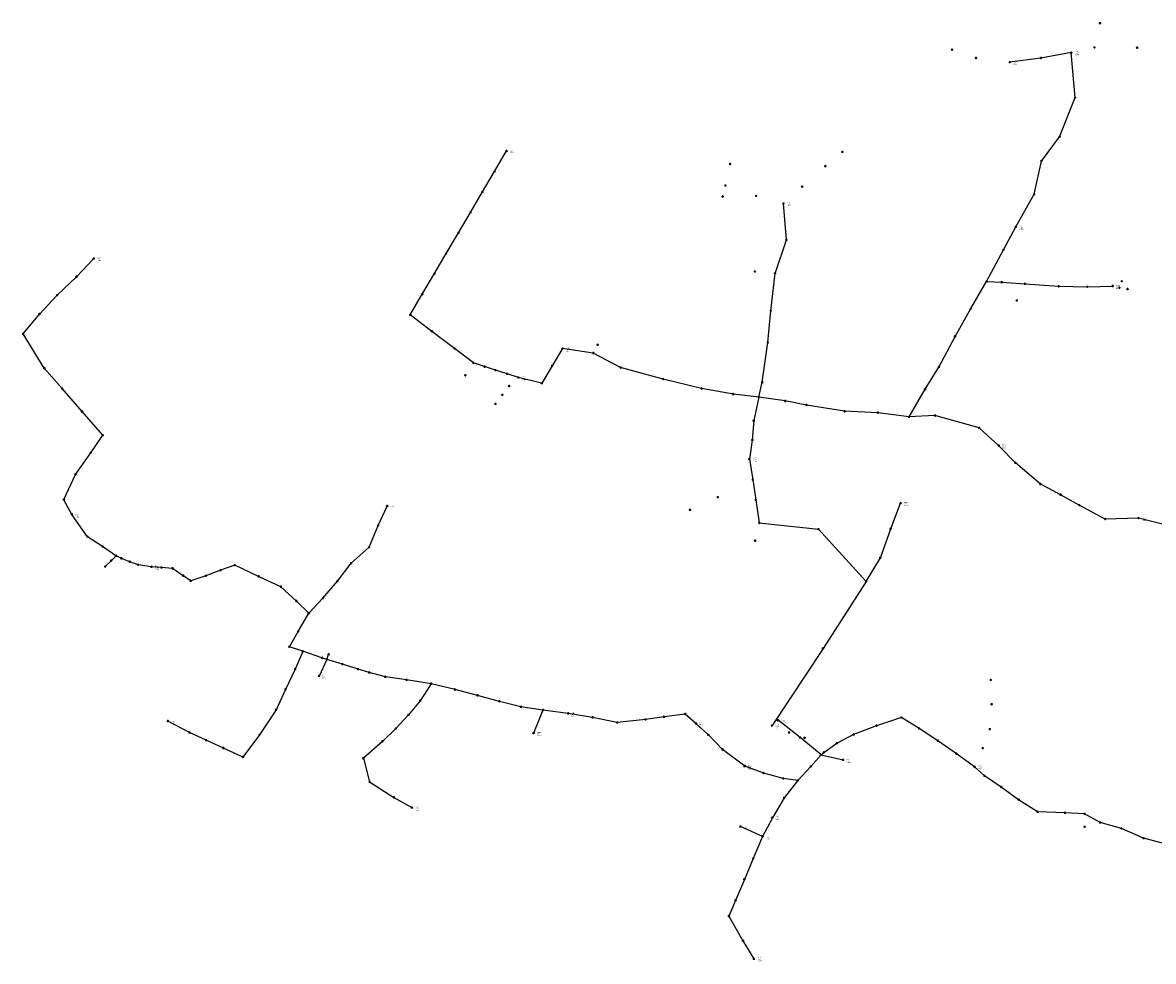
# Model space of a CAD drawing. Units: inches. Extents: x -732143 to -420175, y 9842215 to 10189398.
# Drawn here: x -628275 to -623190, y 9904173 to 9908397 of the extents above; entities that cross this region are included whole.
import ezdxf
from ezdxf.enums import TextEntityAlignment as Align

# ---------------------------------------------------------------- set-up
doc = ezdxf.new("R2010")
doc.units = ezdxf.units.IN
doc.header["$MEASUREMENT"] = 0
for name, color, linetype in [('LABELS_TRAFOS', 50, 'Continuous'), ('Postes', 74, 'Continuous'), ('SeccionadorFusible', 7, 'Continuous'), ('Tramo MT ISA AL2 1F', 60, 'Continuous')]:
    doc.layers.add(name, color=color, linetype=linetype)
doc.layers.add('Transformadores', color=240, linetype='Continuous', plot=False)

# ---------------------------------------------------------------- blocks, each defined once
blk = doc.blocks.new('TM')
at = {"layer": 'Transformadores', "linetype": 'Continuous', "const_width": 0.1}
blk.add_lwpolyline([(0, 0), (-1.7, -3), (1.7, -3)], close=True, dxfattribs=at)
at = {"layer": 'Transformadores', "flags": 1}
blk.add_attdef('TRA-COD', text='', height=1.3, dxfattribs=at).set_placement((0, -4), align=Align.MIDDLE)
blk = doc.blocks.new('pmt11')
h = blk.add_hatch(color=102)
h.dxf.hatch_style = 1
h.paths.add_polyline_path([(-2.5, 0, 0.198912), (-1.8, -1.7), (0, 0), (-1.8, 1.8, 0.198912)])
h = blk.add_hatch(color=0)
h.dxf.hatch_style = 1
h.paths.add_polyline_path([(1.7, 1.8, 0.414214), (-1.8, 1.8), (0, 0)])
h = blk.add_hatch(color=0)
h.dxf.hatch_style = 1
h.paths.add_polyline_path([(-1.8, -1.7, 0.414214), (1.7, -1.7), (0, 0)])
h = blk.add_hatch(color=102)
h.dxf.hatch_style = 1
h.paths.add_polyline_path([(2.5, 0, 0.198912), (1.7, 1.8), (0, 0), (1.7, -1.7, 0.198912)])
for p, q in [((-1.8, 1.8), (1.7, -1.7)), ((-1.8, -1.7), (1.7, 1.8))]:
    blk.add_line(p, q)
at = {"lineweight": 30}
for p, q in [((-1.8, 1.8), (1.7, -1.7)), ((-1.8, -1.7), (1.7, 1.8))]:
    blk.add_line(p, q, dxfattribs=at)
blk.add_circle((0, 0), 2.5, dxfattribs=at)
at = {"insert": (3.3, 1), "char_height": 1.36, "width": 2.528, "attachment_point": 4}
blk.add_mtext('C11', dxfattribs=at)
at = {"flags": 1}
blk.add_attdef('CODIGOELEMENTO', (3, -2.8), '', height=2.5, dxfattribs=at)
blk = doc.blocks.new('PMT9')
h = blk.add_hatch(color=102)
h.dxf.hatch_style = 1
edge = h.paths.add_edge_path()
edge.add_arc((0.1, 0), 2.5, 0, 360)
at = {"lineweight": 30}
for p, q in [((-1.7, 1.8), (1.8, -1.8)), ((-1.7, -1.8), (1.8, 1.8))]:
    blk.add_line(p, q, dxfattribs=at)
blk.add_circle((0.1, 0), 2.5, dxfattribs=at)
at = {"insert": (3.7, 1), "char_height": 1.36, "width": 2.528, "attachment_point": 4}
blk.add_mtext('C9', dxfattribs=at)
at = {"flags": 1}
blk.add_attdef('CODIGOELEMENTO', (3.3, -2.7), '', height=2.5, dxfattribs=at)
blk = doc.blocks.new('PHA11')
h = blk.add_hatch(color=9)
h.dxf.hatch_style = 1
edge = h.paths.add_edge_path()
edge.add_arc((0.1, 0), 2.5, 0, 360)
at = {"lineweight": 30}
blk.add_circle((0.1, 0), 2.5, dxfattribs=at)
at = {"insert": (3, 1.8), "char_height": 1.36, "attachment_point": 1}
blk.add_mtext_dynamic_manual_height_columns('C11', width=1.206, gutter_width=12.5, heights=[0], dxfattribs=at)
at = {"flags": 1}
blk.add_attdef('CODIGOELEMENTO', (2.7, -2.8), '', height=2.5, dxfattribs=at)
blk = doc.blocks.new('PFV11m')
h = blk.add_hatch(color=7)
h.dxf.hatch_style = 1
h.paths.add_polyline_path([(1.8, 1.8, 0.668179), (-2.4, 0, 0.198912), (-1.7, -1.8)])
at = {"lineweight": 30}
blk.add_line((-1.7, -1.8), (1.8, 1.8), dxfattribs=at)
blk.add_circle((0.1, 0), 2.5, dxfattribs=at)
at = {"insert": (3.5, 1.6), "char_height": 1.36, "attachment_point": 1}
blk.add_mtext_dynamic_manual_height_columns('C11', width=1.265, gutter_width=12.5, heights=[0], dxfattribs=at)
at = {"flags": 1}
blk.add_attdef('CODIGOELEMENTO', (3.3, -2.7), '', height=2.5, dxfattribs=at)
blk = doc.blocks.new('PMet11m')
h = blk.add_hatch(color=30)
h.dxf.hatch_style = 1
edge = h.paths.add_edge_path()
edge.add_arc((0, 0.5), 2.5, 0, 360)
at = {"layer": 'Postes', "lineweight": 30}
for q in [(-1.6, 2.4), (1.6, 2.4)]:
    blk.add_line((0, -2), q, dxfattribs=at)
blk.add_circle((0, 0.5), 2.5, dxfattribs=at)
at = {"insert": (2.9, 0.9), "char_height": 1.36, "width": 2.528, "attachment_point": 4}
blk.add_mtext('C11', dxfattribs=at)
at = {"flags": 1}
blk.add_attdef('CODIGOELEMENTO', (2.7, -2.8), '', height=2.5, dxfattribs=at)
blk = doc.blocks.new('PHA9')
h = blk.add_hatch(color=9)
h.dxf.hatch_style = 1
edge = h.paths.add_edge_path()
edge.add_arc((0.1, 0), 2.5, 0, 360)
at = {"lineweight": 30}
blk.add_circle((0.1, 0), 2.5, dxfattribs=at)
at = {"insert": (3.3, 1.7), "char_height": 1.36, "attachment_point": 1}
blk.add_mtext_dynamic_manual_height_columns('C9', width=1.206, gutter_width=12.5, heights=[0], dxfattribs=at)
at = {"flags": 1}
blk.add_attdef('CODIGOELEMENTO', (2.8, -3), '', height=2.5, dxfattribs=at)
blk = doc.blocks.new('PFV9m')
h = blk.add_hatch(color=7)
h.dxf.hatch_style = 1
h.paths.add_polyline_path([(1.8, 1.8, 0.668179), (-2.4, 0, 0.198912), (-1.7, -1.8)])
at = {"lineweight": 30}
blk.add_line((-1.7, -1.8), (1.8, 1.8), dxfattribs=at)
blk.add_circle((0.1, 0), 2.5, dxfattribs=at)
at = {"insert": (3.5, 1.7), "char_height": 1.36, "attachment_point": 1}
blk.add_mtext_dynamic_manual_height_columns('C9', width=1.265, gutter_width=12.5, heights=[0], dxfattribs=at)
at = {"flags": 1}
blk.add_attdef('CODIGOELEMENTO', (3.5, -2.9), '', height=2.5, dxfattribs=at)
blk = doc.blocks.new('SeccionadorF')
at = {"lineweight": 30}
blk.add_line((2.4, -0.5), (-2.3, 1.2), dxfattribs=at)
for centre in [(-2.6, -0.6), (2.7, -0.6)]:
    blk.add_circle(centre, 0.3, dxfattribs=at)
at = {"color": 7, "text_generation_flag": 2}
blk.add_text('S', height=1.5, rotation=60, dxfattribs=at).set_placement((0.1, 0.3), align=Align.MIDDLE_CENTER)

msp = doc.modelspace()

# ---------------------------------------------------------------- linework, layer by layer
at = {"layer": 'Tramo MT ISA AL2 1F'}
for p, q in [((-623560.201, 9908262.229), (-623559.422, 9908261.602)), ((-623836.499, 9908219.166), (-623836.91, 9908218.253)), ((-626099.761, 9907820.576), (-626100.351, 9907821.383)), ((-626099.102, 9907819.823), (-626099.761, 9907820.576)), ((-624853.89, 9907583.524), (-624852.996, 9907583.076)), ((-623808.815, 9907478.174), (-623808.502, 9907477.224)), ((-627955.81, 9907335.932), (-627956.041, 9907336.905)), ((-627955.124, 9907335.205), (-627955.81, 9907335.932)), ((-623373.493, 9907212.019), (-623373.925, 9907211.117)), ((-625847.278, 9906930.932), (-625846.983, 9906929.977)), ((-625942.213, 9906775.295), (-626045.963, 9906800.831)), ((-626045.963, 9906800.831), (-626045.324, 9906800.061)), ((-626045.324, 9906800.061), (-626044.81, 9906799.204)), ((-625941.277, 9906774.945), (-625942.213, 9906775.295)), ((-625940.37, 9906774.523), (-625941.277, 9906774.945)), ((-623885.652, 9906493.479), (-623885.909, 9906492.512)), ((-625007.312, 9906433.211), (-625006.456, 9906432.695)), ((-628090.393, 9906250.411), (-628089.938, 9906251.301)), ((-628054.343, 9906183.934), (-628090.393, 9906250.411)), ((-626636.409, 9906222.554), (-626636.586, 9906223.538)), ((-626636.008, 9906221.637), (-626636.409, 9906222.554)), ((-624326.911, 9906234.58), (-624326.306, 9906233.784)), ((-628054.343, 9906183.934), (-628053.377, 9906184.192)), ((-628053.377, 9906184.192), (-628052.382, 9906184.29)), ((-623257.43, 9906167.767), (-623256.977, 9906166.876)), ((-627854.913, 9905997.402), (-627855.608, 9905998.121)), ((-627696.013, 9905947.521), (-627696.939, 9905947.144)), ((-627695.27, 9905948.19), (-627696.013, 9905947.521)), ((-626988.037, 9905739.433), (-626988.916, 9905739.91)), ((-627015.587, 9905568.38), (-627075.78, 9905588.223)), ((-627015.587, 9905568.38), (-627015.722, 9905567.389)), ((-626907.683, 9905531.483), (-626941.834, 9905456.924)), ((-626907.683, 9905531.483), (-626899.17, 9905554.158)), ((-626942.761, 9905457.299), (-626943.734, 9905457.067)), ((-626941.834, 9905456.924), (-626942.761, 9905457.299)), ((-626438.298, 9905422.065), (-626438.639, 9905421.125)), ((-627622.145, 9905253.856), (-627622.066, 9905254.852)), ((-627622.066, 9905254.852), (-627621.603, 9905255.739)), ((-625935.673, 9905302.819), (-625978.319, 9905200.211)), ((-625935.456, 9905303.796), (-625935.673, 9905302.819)), ((-625822.053, 9905288.728), (-625935.456, 9905303.796)), ((-625822.053, 9905288.728), (-625821.943, 9905287.734)), ((-625821.943, 9905287.734), (-625821.8, 9905286.745)), ((-624878.678, 9905256.911), (-624879.234, 9905256.08)), ((-624878.126, 9905257.745), (-624878.678, 9905256.911)), ((-625248.014, 9905242.297), (-625249.003, 9905242.143)), ((-625247.026, 9905242.451), (-625248.014, 9905242.297)), ((-624905.374, 9905234.036), (-624904.374, 9905234.039)), ((-625978.319, 9905200.211), (-625977.405, 9905199.806)), ((-625977.405, 9905199.806), (-625976.526, 9905199.328)), ((-624685.795, 9905102.629), (-624686.577, 9905103.253)), ((-624684.901, 9905102.183), (-624685.795, 9905102.629)), ((-624684.901, 9905102.183), (-624683.945, 9905101.888)), ((-624683.945, 9905101.888), (-624585.285, 9905079.561)), ((-625027.801, 9905051.383), (-625028.268, 9905050.498)), ((-624585.564, 9905078.601), (-624585.949, 9905077.678)), ((-624585.285, 9905079.561), (-624585.564, 9905078.601)), ((-625028.268, 9905050.498), (-625028.812, 9905049.659)), ((-623994.175, 9905048.269), (-623994.922, 9905048.934)), ((-623994.175, 9905048.269), (-623993.175, 9905048.26)), ((-624789.676, 9904986.692), (-624790.164, 9904985.819)), ((-626524.817, 9904864.851), (-626524.401, 9904863.941)), ((-626524.401, 9904863.941), (-626523.904, 9904863.074)), ((-624903.579, 9904819.607), (-624948.029, 9904735.47)), ((-624904.51, 9904819.973), (-624905.405, 9904820.419)), ((-624903.579, 9904819.607), (-624904.51, 9904819.973)), ((-625047.822, 9904778.307), (-625047.933, 9904777.314)), ((-625047.248, 9904779.126), (-625047.822, 9904778.307)), ((-624948.029, 9904735.47), (-625047.248, 9904779.126)), ((-624948.029, 9904735.47), (-624989.701, 9904635.457)), ((-624948.029, 9904735.47), (-624947.576, 9904734.578)), ((-624947.576, 9904734.578), (-624947.322, 9904733.611)), ((-624986.923, 9904183.812), (-624985.923, 9904183.832)), ((-624985.923, 9904183.832), (-624985.092, 9904184.388))]:
    msp.add_line(p, q, dxfattribs=at)
for points in [[(-623560.201, 9908262.229), (-623696.291, 9908237.873), (-623836.499, 9908219.166)], [(-623808.815, 9907478.174), (-623726.851, 9907624.941), (-623693.382, 9907774.352), (-623611.83, 9907883.783), (-623542.406, 9908059.897), (-623560.201, 9908262.229)], [(-626315.761, 9907451.193), (-626261.62, 9907543.31), (-626207.193, 9907635.914), (-626153.664, 9907726.991), (-626099.102, 9907819.823)], [(-624964.796, 9906712.128), (-624949.044, 9906779.576), (-624923.745, 9906958.052), (-624911.127, 9907100.654), (-624891.796, 9907268.72), (-624840.044, 9907420.044), (-624853.89, 9907583.524)], [(-626531.958, 9907082.243), (-626478, 9907175.153), (-626423.635, 9907267.653), (-626370.452, 9907358.14), (-626315.761, 9907451.193)], [(-623940.449, 9907232.709), (-623864.872, 9907375.019), (-623808.815, 9907478.174)], [(-628272.955, 9906996.206), (-628199.533, 9907085.503), (-628120.158, 9907170.17), (-628033.176, 9907253.514), (-627955.124, 9907335.205)], [(-624289.075, 9906623.595), (-624217.38, 9906747.207), (-624154.827, 9906847.577), (-624082.358, 9906984.825), (-624010.936, 9907111.271), (-623940.449, 9907232.709)], [(-623940.449, 9907232.709), (-623872.577, 9907229.385), (-623767.523, 9907222.006), (-623616.65, 9907210.796), (-623487.552, 9907208.647), (-623373.493, 9907212.019)], [(-626248.189, 9906866.072), (-626333.068, 9906930.732), (-626434.451, 9907007.963), (-626531.958, 9907082.243)], [(-627915.106, 9906540.13), (-628008.372, 9906646.956), (-628097.668, 9906750.474), (-628178.036, 9906841.756), (-628272.955, 9906996.206)], [(-625847.278, 9906930.932), (-625893.885, 9906852.627), (-625940.37, 9906774.523)], [(-624964.796, 9906712.128), (-625079.277, 9906725.434), (-625222.153, 9906750.834), (-625394.662, 9906793.168), (-625586.22, 9906845.026), (-625709.027, 9906910.383), (-625847.278, 9906930.932)], [(-626045.963, 9906800.831), (-626096.417, 9906816.868), (-626149.036, 9906833.706), (-626197.796, 9906849.309), (-626248.189, 9906866.072)], [(-624964.796, 9906712.128), (-624987.747, 9906606.156), (-624993.951, 9906518.864), (-625007.312, 9906433.211)], [(-624289.075, 9906623.595), (-624429.206, 9906642.076), (-624578.699, 9906648.225), (-624750.509, 9906676.446), (-624845.59, 9906694.817), (-624964.796, 9906712.128)], [(-623885.652, 9906493.479), (-623974.293, 9906573.644), (-624172.597, 9906629.549), (-624289.075, 9906623.595)], [(-628089.938, 9906251.301), (-628037.806, 9906363.851), (-627969.015, 9906462.078), (-627915.106, 9906540.13)], [(-623257.43, 9906167.767), (-623406.852, 9906163.545), (-623523.678, 9906226.007), (-623607.935, 9906272.84), (-623698.769, 9906321.267), (-623810.238, 9906416.516), (-623885.652, 9906493.479)], [(-625007.312, 9906433.211), (-624991.572, 9906340.181), (-624978.636, 9906249.89), (-624962.459, 9906145.909)], [(-626716.971, 9906036.693), (-626676.489, 9906134.325), (-626636.008, 9906221.637)], [(-624482.344, 9905882.339), (-624418.272, 9905989.588), (-624371.703, 9906119.483), (-624326.911, 9906234.58)], [(-627855.608, 9905998.121), (-627916.098, 9906039.736), (-627983.897, 9906084.054), (-628054.343, 9906183.934)], [(-624962.459, 9906145.909), (-624696.719, 9906117.741), (-624482.344, 9905882.339)], [(-622694.76, 9906108.456), (-622788.528, 9906103.967), (-622895.162, 9906099.969), (-622991.651, 9906096.075), (-623132.005, 9906135.496), (-623257.43, 9906167.767)], [(-626988.037, 9905739.433), (-626924.934, 9905807.299), (-626859.846, 9905884.293), (-626797.933, 9905964.462), (-626716.971, 9906036.693)], [(-627854.913, 9905997.402), (-627877.072, 9905975.574), (-627903.861, 9905949.446)], [(-627695.27, 9905948.19), (-627755.992, 9905957.318), (-627793.298, 9905971.209), (-627831.398, 9905986.29), (-627854.913, 9905997.402)], [(-627601.607, 9905941.046), (-627650.82, 9905945.015), (-627695.27, 9905948.19)], [(-627519.454, 9905884.69), (-627553.585, 9905908.105), (-627601.607, 9905941.046)], [(-627321.413, 9905955.73), (-627384.913, 9905932.712), (-627451.588, 9905907.708), (-627519.454, 9905884.69)], [(-626988.916, 9905739.91), (-627044.393, 9905794.202), (-627114.243, 9905858.496), (-627214.653, 9905904.93), (-627321.413, 9905955.73)], [(-624482.344, 9905882.339), (-624675.864, 9905580.862), (-624905.374, 9905234.036)], [(-627075.78, 9905588.223), (-627036.456, 9905656.883), (-626988.037, 9905739.433)], [(-627015.722, 9905567.389), (-627049.983, 9905487.682), (-627093.308, 9905397.062), (-627135.311, 9905305.449), (-627209.725, 9905192.34), (-627284.801, 9905092.129)], [(-626907.683, 9905531.483), (-626929.266, 9905538.283), (-627015.587, 9905568.38)], [(-626644.177, 9905452.624), (-626716.276, 9905472.468), (-626766.216, 9905487.351), (-626836.662, 9905509.841), (-626907.683, 9905531.483)], [(-626438.639, 9905421.125), (-626487.907, 9905345.468), (-626540.295, 9905281.968), (-626596.651, 9905220.849), (-626657.373, 9905162.508), (-626743.098, 9905086.705)], [(-626438.298, 9905422.065), (-626548.596, 9905439.395), (-626644.177, 9905452.624)], [(-626131.513, 9905343.087), (-626229.938, 9905369.677), (-626330.745, 9905395.871), (-626438.298, 9905422.065)], [(-625935.456, 9905303.796), (-626034.278, 9905318.083), (-626131.513, 9905343.087)], [(-625295.692, 9905285.539), (-625390.943, 9905272.84), (-625474.683, 9905261.33), (-625601.287, 9905247.439), (-625712.412, 9905270.458), (-625821.95, 9905288.715), (-625822.053, 9905288.728)], [(-625247.026, 9905242.451), (-625247.274, 9905242.677), (-625295.692, 9905285.539)], [(-624686.577, 9905103.253), (-624778.907, 9905179.693), (-624878.126, 9905257.745)], [(-624323.536, 9905269.661), (-624435.662, 9905233.152), (-624538.453, 9905193.464), (-624612.669, 9905154.57), (-624684.901, 9905102.183)], [(-623994.922, 9905048.934), (-624076.093, 9905107.342), (-624159.04, 9905165.286), (-624243.971, 9905220.849), (-624323.536, 9905269.661)], [(-627284.801, 9905092.129), (-627372.775, 9905132.478), (-627449.835, 9905167.866), (-627525.241, 9905202.262), (-627622.145, 9905253.856)], [(-625027.801, 9905051.383), (-625127.417, 9905125.995), (-625191.711, 9905191.877), (-625247.026, 9905242.451)], [(-624684.901, 9905102.183), (-624730.938, 9905049.795), (-624789.676, 9904986.692)], [(-626743.098, 9905086.705), (-626714.92, 9904980.739), (-626605.779, 9904910.492), (-626524.817, 9904864.851)], [(-624789.676, 9904986.692), (-624855.16, 9904995.82), (-624942.87, 9905019.633), (-625027.801, 9905051.383)], [(-622972.049, 9904670.641), (-623066.298, 9904687.998), (-623154.77, 9904706.645), (-623234.655, 9904726.912), (-623334.154, 9904770.659), (-623429.959, 9904797.156), (-623499.744, 9904836.662), (-623587.709, 9904840.732), (-623710.885, 9904845.144), (-623796.451, 9904900.5), (-623875.078, 9904957.042), (-623949.508, 9905007.131), (-623994.175, 9905048.269)], [(-624790.164, 9904985.819), (-624850.795, 9904908.508), (-624903.579, 9904819.607)], [(-624989.701, 9904635.457), (-625029.786, 9904541.397), (-625069.473, 9904447.338), (-625099.239, 9904376.694)], [(-625099.239, 9904376.694), (-625036.136, 9904265.569), (-624986.923, 9904183.812)]]:
    msp.add_lwpolyline(points, dxfattribs=at)

# ---------------------------------------------------------------- block references
at = {"layer": 'Postes'}
for name, p in [('PMT9', (-623430.501, 9908394.869)), ('PHA9', (-624095.706, 9908275.573)), ('pmt11', (-623560.201, 9908262.229)), ('PMT9', (-623455.204, 9908285.625)), ('PMT9', (-623263.317, 9908284.696)), ('PMT9', (-623988.277, 9908238.129)), ('PFV11m', (-623836.499, 9908219.166)), ('PFV11m', (-623696.291, 9908237.873)), ('pmt11', (-623542.406, 9908059.897)), ('pmt11', (-623611.83, 9907883.783)), ('PFV11m', (-626099.102, 9907819.823)), ('PMT9', (-624589.066, 9907815.545)), ('PMT9', (-625094.079, 9907760.966)), ('PMT9', (-624665.962, 9907751.105)), ('PFV11m', (-623693.382, 9907774.352)), ('PFV11m', (-626153.664, 9907726.991)), ('PMT9', (-625114.955, 9907664.229)), ('PMT9', (-624770.102, 9907658.954)), ('PFV11m', (-626207.193, 9907635.914)), ('PMT9', (-625127.488, 9907614.806)), ('PMT9', (-624977.219, 9907617.363)), ('PFV11m', (-623726.851, 9907624.941)), ('PFV11m', (-626261.62, 9907543.31)), ('pmt11', (-624853.89, 9907583.524)), ('PFV11m', (-626315.761, 9907451.193)), ('pmt11', (-623808.815, 9907478.174)), ('pmt11', (-624840.044, 9907420.044)), ('PFV11m', (-626370.452, 9907358.14)), ('pmt11', (-623864.872, 9907375.019)), ('PMet11m', (-627955.124, 9907335.205)), ('PMet11m', (-628033.176, 9907253.514)), ('PFV11m', (-626423.635, 9907267.653)), ('PMT9', (-624982.379, 9907277.56)), ('pmt11', (-624891.796, 9907268.72)), ('PHA11', (-623940.449, 9907232.709)), ('pmt11', (-623872.577, 9907229.385)), ('pmt11', (-623767.523, 9907222.006)), ('PFV11m', (-623616.65, 9907210.796)), ('PFV11m', (-623487.552, 9907208.647)), ('PFV11m', (-623373.493, 9907212.019)), ('PFV9m', (-623343.242, 9907204.54)), ('PMT9', (-623332.731, 9907233.372)), ('PFV9m', (-623306.73, 9907198.719)), ('PMet11m', (-628120.158, 9907170.17)), ('PFV11m', (-626478, 9907175.153)), ('PMT9', (-623804.371, 9907146.728)), ('PMet11m', (-628199.533, 9907085.503)), ('pmt11', (-624911.127, 9907100.654)), ('pmt11', (-624010.936, 9907111.271)), ('PFV11m', (-626531.958, 9907082.243)), ('PMet11m', (-628272.955, 9906996.206)), ('PFV11m', (-626434.451, 9907007.963)), ('pmt11', (-624082.358, 9906984.825)), ('PFV11m', (-626333.068, 9906930.732)), ('pmt11', (-625847.278, 9906930.932)), ('PMT9', (-625689.45, 9906947.715)), ('pmt11', (-624923.745, 9906958.052)), ('pmt11', (-625709.027, 9906910.383)), ('PMet11m', (-628178.036, 9906841.756)), ('PFV11m', (-626248.189, 9906866.072)), ('PFV11m', (-626197.796, 9906849.309)), ('PFV11m', (-626149.036, 9906833.706)), ('PFV11m', (-625893.885, 9906852.627)), ('pmt11', (-625586.22, 9906845.026)), ('pmt11', (-624154.827, 9906847.577)), ('PFV9m', (-626284.894, 9906809.884)), ('PFV11m', (-626096.417, 9906816.868)), ('PFV11m', (-626045.963, 9906800.831)), ('pmt11', (-625394.662, 9906793.168)), ('pmt11', (-624949.044, 9906779.576)), ('PMet11m', (-628097.668, 9906750.474)), ('PFV9m', (-626087.372, 9906762.115)), ('PFV11m', (-625940.37, 9906774.523)), ('pmt11', (-625222.153, 9906750.834)), ('pmt11', (-624217.38, 9906747.207)), ('PFV9m', (-626148.958, 9906681.943)), ('PFV9m', (-626118.346, 9906722.502)), ('pmt11', (-625079.277, 9906725.434)), ('pmt11', (-624964.796, 9906712.128)), ('pmt11', (-624845.59, 9906694.817)), ('pmt11', (-624750.509, 9906676.446)), ('PMet11m', (-628008.372, 9906646.956)), ('pmt11', (-624578.699, 9906648.225)), ('pmt11', (-624429.206, 9906642.076)), ('pmt11', (-624172.597, 9906629.549)), ('pmt11', (-624987.747, 9906606.156)), ('pmt11', (-624289.075, 9906623.595)), ('PMet11m', (-627915.106, 9906540.13)), ('pmt11', (-623974.293, 9906573.644)), ('pmt11', (-624993.951, 9906518.864)), ('pmt11', (-623885.652, 9906493.479)), ('PMet11m', (-627969.015, 9906462.078)), ('pmt11', (-625007.312, 9906433.211)), ('pmt11', (-623810.238, 9906416.516)), ('PMet11m', (-628037.806, 9906363.851)), ('pmt11', (-624991.572, 9906340.181)), ('pmt11', (-623698.769, 9906321.267)), ('pmt11', (-623607.935, 9906272.84)), ('PMet11m', (-628090.393, 9906250.411)), ('PMet11m', (-626636.008, 9906221.637)), ('PMT9', (-625149.573, 9906261.979)), ('pmt11', (-624978.636, 9906249.89)), ('PHA11', (-624326.911, 9906234.58)), ('pmt11', (-623523.678, 9906226.007)), ('PMet11m', (-628054.343, 9906183.934)), ('PMT9', (-625274.166, 9906204.65)), ('pmt11', (-623257.43, 9906167.767)), ('PMet11m', (-626676.489, 9906134.325)), ('pmt11', (-624962.459, 9906145.909)), ('pmt11', (-624696.719, 9906117.741)), ('pmt11', (-624371.703, 9906119.483)), ('pmt11', (-623406.852, 9906163.545)), ('PMet11m', (-627983.897, 9906084.054)), ('PMT9', (-624981.417, 9906066.335)), ('PMet11m', (-627916.098, 9906039.736)), ('PMet11m', (-626716.971, 9906036.693)), ('PMet11m', (-627877.072, 9905975.574)), ('PMet11m', (-627854.913, 9905997.402)), ('PMet11m', (-627831.398, 9905986.29)), ('PMet11m', (-627793.298, 9905971.209)), ('PMet11m', (-626797.933, 9905964.462)), ('pmt11', (-624418.272, 9905989.588)), ('PMet11m', (-627903.861, 9905949.446)), ('PMet11m', (-627755.992, 9905957.318)), ('PMet11m', (-627695.27, 9905948.19)), ('PMet11m', (-627650.82, 9905945.015)), ('PMet11m', (-627601.607, 9905941.046)), ('PMet11m', (-627384.913, 9905932.712)), ('PMet11m', (-627321.413, 9905955.73)), ('PMet11m', (-627553.585, 9905908.105)), ('PMet11m', (-627519.454, 9905884.69)), ('PMet11m', (-627451.588, 9905907.708)), ('PMet11m', (-627214.653, 9905904.93)), ('PMet11m', (-626859.846, 9905884.293)), ('pmt11', (-624482.344, 9905882.339)), ('PMet11m', (-627114.243, 9905858.496)), ('PMet11m', (-627044.393, 9905794.202)), ('PMet11m', (-626924.934, 9905807.299)), ('PMet11m', (-626988.037, 9905739.433)), ('PMet11m', (-627036.456, 9905656.883)), ('PMet11m', (-627075.78, 9905588.223)), ('PMet11m', (-627015.587, 9905568.38)), ('pmt11', (-624675.864, 9905580.862)), ('PMet11m', (-626929.266, 9905538.283)), ('PMet11m', (-626899.17, 9905554.158)), ('PMet11m', (-626836.662, 9905509.841)), ('PMet11m', (-627049.983, 9905487.682)), ('PMet11m', (-626941.834, 9905456.924)), ('PMet11m', (-626766.216, 9905487.351)), ('PMet11m', (-626716.276, 9905472.468)), ('PMet11m', (-626644.177, 9905452.624)), ('PMet11m', (-626548.596, 9905439.395)), ('PMet11m', (-626438.298, 9905422.065)), ('PMT9', (-623921.348, 9905439.589)), ('PMet11m', (-627093.308, 9905397.062)), ('PMet11m', (-626330.745, 9905395.871)), ('PMet11m', (-626229.938, 9905369.677)), ('PMet11m', (-627135.311, 9905305.449)), ('PMet11m', (-626487.907, 9905345.468)), ('PMet11m', (-626131.513, 9905343.087)), ('PMet11m', (-626034.278, 9905318.083)), ('PMet11m', (-625935.456, 9905303.796)), ('PMT9', (-623917.777, 9905330.166)), ('PMet11m', (-627622.145, 9905253.856)), ('PMet11m', (-626540.295, 9905281.968)), ('PMet11m', (-625821.95, 9905288.715)), ('PMet11m', (-625712.412, 9905270.458)), ('PMet11m', (-625474.683, 9905261.33)), ('PMet11m', (-625390.943, 9905272.84)), ('PMet11m', (-625295.692, 9905285.539)), ('PMet11m', (-624878.126, 9905257.745)), ('PMet11m', (-624323.536, 9905269.661)), ('PMet11m', (-627525.241, 9905202.262)), ('PMet11m', (-626596.651, 9905220.849)), ('PMet11m', (-625601.287, 9905247.439)), ('PMet11m', (-625247.274, 9905242.677)), ('pmt11', (-624905.374, 9905234.036)), ('PMT9', (-624828.546, 9905202.671)), ('PMet11m', (-624435.662, 9905233.152)), ('PMet11m', (-624243.971, 9905220.849)), ('PMT9', (-623925.701, 9905217.715)), ('PMet11m', (-627449.835, 9905167.866)), ('PMet11m', (-627209.725, 9905192.34)), ('PMet11m', (-626657.373, 9905162.508)), ('PMet11m', (-625978.319, 9905200.211)), ('PMet11m', (-625191.711, 9905191.877)), ('PMet11m', (-624778.907, 9905179.693)), ('PMT9', (-624758.466, 9905178.907)), ('PMet11m', (-624612.669, 9905154.57)), ('PMet11m', (-624538.453, 9905193.464)), ('PMet11m', (-624159.04, 9905165.286)), ('PMet11m', (-627372.775, 9905132.478)), ('PMet11m', (-625127.417, 9905125.995)), ('PMet11m', (-624684.901, 9905102.183)), ('PMT9', (-624672.065, 9905114.007)), ('PMet11m', (-624076.093, 9905107.342)), ('PMT9', (-623957.306, 9905132.544)), ('PMet11m', (-627284.801, 9905092.129)), ('PMet11m', (-626743.098, 9905086.705)), ('PMet11m', (-625027.801, 9905051.383)), ('PMet11m', (-624730.938, 9905049.795)), ('PMet11m', (-624585.285, 9905079.561)), ('PMet11m', (-623994.175, 9905048.269)), ('PMet11m', (-624942.87, 9905019.633)), ('PMet11m', (-623949.508, 9905007.131)), ('PMet11m', (-626714.92, 9904980.739)), ('PMet11m', (-624855.16, 9904995.82)), ('PMet11m', (-624789.676, 9904986.692)), ('PMet11m', (-623875.078, 9904957.042)), ('PMet11m', (-626605.779, 9904910.492)), ('PMet11m', (-624850.795, 9904908.508)), ('PMet11m', (-623796.451, 9904900.5)), ('PMet11m', (-626524.817, 9904864.851)), ('PMet11m', (-623710.885, 9904845.144)), ('PMet11m', (-624903.579, 9904819.607)), ('PMet11m', (-623587.709, 9904840.732)), ('PMet11m', (-623499.744, 9904836.662)), ('PMet11m', (-623429.959, 9904797.156)), ('PMet11m', (-625047.248, 9904779.126)), ('PMT9', (-623499.73, 9904778.638)), ('PMet11m', (-623334.154, 9904770.659)), ('PMet11m', (-624948.029, 9904735.47)), ('PMet11m', (-623234.655, 9904726.912)), ('PMet11m', (-624989.701, 9904635.457)), ('PMet11m', (-625029.786, 9904541.397)), ('PMet11m', (-625069.473, 9904447.338)), ('PMet11m', (-625099.239, 9904376.694)), ('PMet11m', (-625036.136, 9904265.569)), ('PMet11m', (-624986.923, 9904183.812))]:
    msp.add_blockref(name, p, dxfattribs=at)
at = {"layer": 'SeccionadorFusible'}
for p in [(-626099.761, 9907820.576), (-627955.81, 9907335.932), (-626045.324, 9906800.061), (-625941.277, 9906774.945), (-628089.938, 9906251.301), (-626636.409, 9906222.554), (-628053.377, 9906184.192), (-627855.608, 9905998.121), (-627696.013, 9905947.521), (-626988.916, 9905739.91), (-627015.722, 9905567.389), (-626942.761, 9905457.299), (-626438.639, 9905421.125), (-627622.066, 9905254.852), (-625935.673, 9905302.819), (-625821.943, 9905287.734), (-624878.678, 9905256.911), (-625248.014, 9905242.297), (-625977.405, 9905199.806), (-624685.795, 9905102.629), (-624683.945, 9905101.888), (-625028.268, 9905050.498), (-624585.564, 9905078.601), (-623994.922, 9905048.934), (-624790.164, 9904985.819), (-626524.401, 9904863.941), (-624904.51, 9904819.973), (-625047.822, 9904778.307), (-624947.576, 9904734.578), (-624985.923, 9904183.832)]:
    msp.add_blockref('SeccionadorF', p, dxfattribs=at)
at = {"layer": 'Transformadores'}
for p in [(-623559.422, 9908261.602), (-623836.91, 9908218.253), (-626100.351, 9907821.383), (-624852.996, 9907583.076), (-623808.502, 9907477.224), (-627956.041, 9907336.905), (-623373.925, 9907211.117), (-625846.983, 9906929.977), (-626044.81, 9906799.204), (-623885.909, 9906492.512), (-625006.456, 9906432.695), (-626636.586, 9906223.538), (-624326.306, 9906233.784), (-628052.382, 9906184.29), (-623256.977, 9906166.876), (-627696.939, 9905947.144), (-626943.734, 9905457.067), (-627621.603, 9905255.739), (-625821.8, 9905286.745), (-624879.234, 9905256.08), (-625249.003, 9905242.143), (-624904.374, 9905234.039), (-625976.526, 9905199.328), (-624585.949, 9905077.678), (-625028.812, 9905049.659), (-623993.175, 9905048.26), (-626523.904, 9904863.074), (-624905.405, 9904820.419), (-625047.933, 9904777.314), (-624947.322, 9904733.611), (-624985.092, 9904184.388)]:
    msp.add_blockref('TM', p, dxfattribs=at)

# ---------------------------------------------------------------- texts
at = {"layer": 'LABELS_TRAFOS', "char_height": 4.06401, "attachment_point": 1}
for s, insert in [('23705^M^J10KVA^M^JFASE B', (-623543.445, 9908267.746)), ('24017^M^J5KVA^M^JFASE B', (-623821.439, 9908223.991)), ('35332^M^J5KVA^M^JFASE B', (-626084.328, 9907827.473)), ('23702^M^J10KVA^M^JFASE B', (-624837.119, 9907589.15)), ('23704^M^J5KVA^M^JFASE B', (-623792.635, 9907483.291)), ('35665^M^J5KVA^M^JFASE B', (-627940.14, 9907342.829)), ('23703^M^J10KVA^M^JFASE B', (-623358.524, 9907216.458)), ('23701^M^J10KVA^M^JFASE B', (-625832.258, 9906934.579)), ('35331^M^J5KVA^M^JFASE B', (-626028.797, 9906805.277)), ('23697^M^J10KVA^M^JFASE B', (-623871.004, 9906497.744)), ('23700^M^J10KVA^M^JFASE B', (-624990.397, 9906438.856)), ('35662^M^J5KVA^M^JFASE B', (-626621.414, 9906228.625)), ('23699^M^J5KVA^M^JFASE B', (-624310.253, 9906239.959)), ('35664^M^J5KVA^M^JFASE B', (-628037.831, 9906189.195)), ('23392^M^J10KVA^M^JFASE B', (-623241.129, 9906172.928)), ('35663^M^J15KVA^M^JFASE B', (-627681.075, 9905953.209)), ('35660^M^J5KVA^M^JFASE B', (-626929, 9905462.141)), ('35661^M^J5KVA^M^JFASE B', (-627606.097, 9905261.198)), ('35657^M^J5KVA^M^JFASE B', (-625806.589, 9905291.874)), ('35650^M^J10KVA^M^JFASE B', (-624863.183, 9905262.219)), ('35658^M^J5KVA^M^JFASE B', (-625960.921, 9905205.181)), ('35656^M^J10KVA^M^JFASE B', (-625233.783, 9905247.658)), ('23698^M^J10KVA^M^JFASE B', (-624889.455, 9905238.851)), ('35655^M^J5KVA^M^JFASE B', (-625013.312, 9905055.113)), ('35649^M^J5KVA^M^JFASE B', (-624570.568, 9905082.997)), ('23383^M^J10KVA^M^JFASE B', (-623978.763, 9905053.036)), ('35659^M^J5KVA^M^JFASE B', (-626508.513, 9904868.403)), ('35651^M^J5KVA^M^JFASE B', (-624889.608, 9904826.431)), ('35652^M^J5KVA^M^JFASE B', (-625032.472, 9904782.722)), ('35653^M^J5KVA^M^JFASE B', (-624931.805, 9904739.082)), ('35654^M^J5KVA^M^JFASE B', (-624969.142, 9904190.515))]:
    msp.add_mtext(s, dxfattribs=dict(at, insert=insert))

doc.saveas('drawing.dxf')
